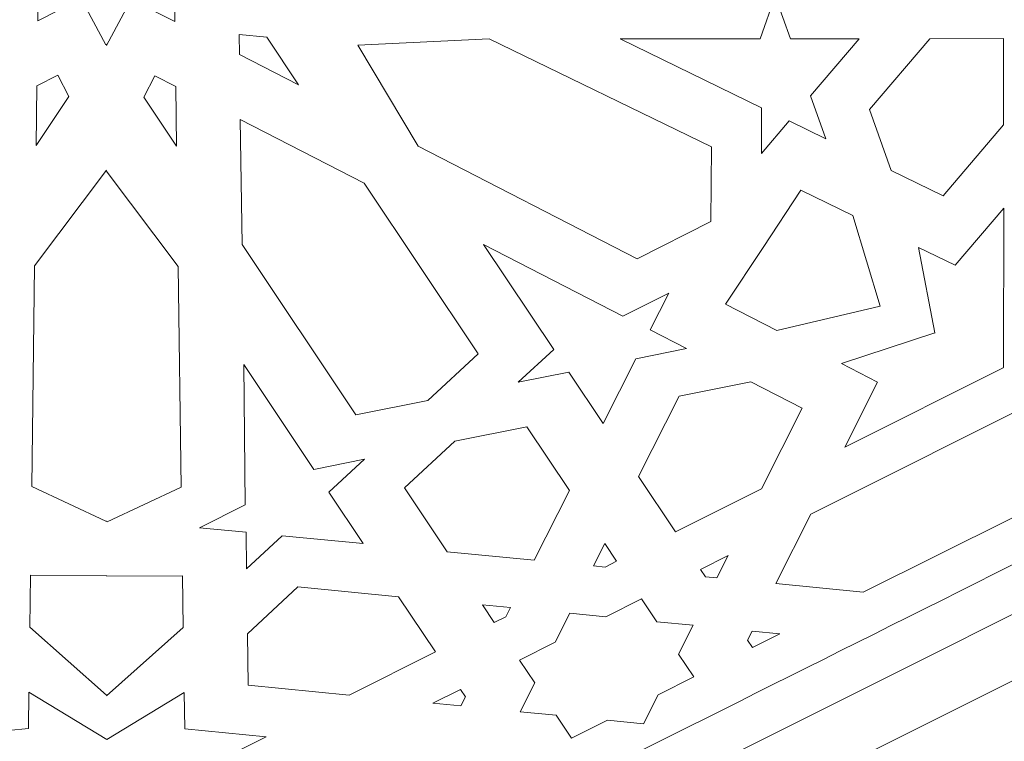
# Model space of a CAD drawing. Units: centimetres. Extents: x -10.4 to 10.5, y -13.8 to 13.1.
# Drawn here: x -4.9 to -1.9, y -12 to -9.8 of the extents above; entities that cross this region are included whole.
import ezdxf

# ---------------------------------------------------------------- set-up
doc = ezdxf.new("R2010")
doc.units = ezdxf.units.CM
doc.header["$MEASUREMENT"] = 0
doc.layers.add('PLAN_1', color=7, linetype='Continuous')

msp = doc.modelspace()

# ---------------------------------------------------------------- linework, layer by layer
at = {"layer": 'PLAN_1', "lineweight": 9}
msp.add_open_spline([(-4.64376, -13.21195), (-4.64376, -13.21195), (-6.51876, -12.27445), (-6.51876, -12.27445), (-6.51876, -12.27445), (-6.51876, -12.27445), (-8.39376, -11.33695), (-8.39376, -11.33695), (-8.39376, -11.33695), (-8.39376, -11.33695), (-8.39376, -9.46195), (-8.39376, -9.46195), (-8.39376, -9.46195), (-8.39376, -9.46195), (-8.39376, -7.58695), (-8.39376, -7.58695), (-8.39376, -7.58695), (-8.39376, -7.58695), (-6.51876, -6.64945), (-6.51876, -6.64945), (-6.51876, -6.64945), (-6.51876, -6.64945), (-4.64376, -5.71195), (-4.64376, -5.71195), (-4.64376, -5.71195), (-4.64376, -5.71195), (-2.76876, -6.64945), (-2.76876, -6.64945), (-2.76876, -6.64945), (-2.76876, -6.64945), (-0.89376, -7.58695), (-0.89376, -7.58695), (-0.89376, -7.58695), (-0.89376, -7.58695), (-0.89376, -9.46195), (-0.89376, -9.46195), (-0.89376, -9.46195), (-0.89376, -9.46195), (-0.89376, -11.33695), (-0.89376, -11.33695), (-0.89376, -11.33695), (-0.89376, -11.33695), (-2.76876, -12.27445), (-2.76876, -12.27445), (-2.76876, -12.27445), (-2.76876, -12.27445), (-4.64376, -13.21195), (-4.64376, -13.21195)], degree=3, knots=[0, 0, 0, 0, 0.0769231, 0.0769231, 0.0769231, 0.0769231, 0.1538462, 0.1538462, 0.1538462, 0.1538462, 0.2307692, 0.2307692, 0.2307692, 0.2307692, 0.3076923, 0.3076923, 0.3076923, 0.3076923, 0.3846154, 0.3846154, 0.3846154, 0.3846154, 0.4615385, 0.4615385, 0.4615385, 0.4615385, 0.5384615, 0.5384615, 0.5384615, 0.5384615, 0.6153846, 0.6153846, 0.6153846, 0.6153846, 0.6923077, 0.6923077, 0.6923077, 0.6923077, 0.7692308, 0.7692308, 0.7692308, 0.7692308, 0.8461538, 0.8461538, 0.8461538, 0.8461538, 1, 1, 1, 1], dxfattribs=at)
at = {"layer": 'PLAN_1', "color": 114, "lineweight": 9}
msp.add_open_spline([(-4.64376, -13.00638), (-4.64376, -13.00638), (-6.41597, -12.12027), (-6.41597, -12.12027), (-6.41597, -12.12027), (-6.41597, -12.12027), (-8.18819, -11.23416), (-8.18819, -11.23416), (-8.18819, -11.23416), (-8.18819, -11.23416), (-8.18819, -9.46195), (-8.18819, -9.46195), (-8.18819, -9.46195), (-8.18819, -9.46195), (-8.18819, -7.68973), (-8.18819, -7.68973), (-8.18819, -7.68973), (-8.18819, -7.68973), (-6.41597, -6.80363), (-6.41597, -6.80363), (-6.41597, -6.80363), (-6.41597, -6.80363), (-4.64376, -5.91751), (-4.64376, -5.91751), (-4.64376, -5.91751), (-4.64376, -5.91751), (-2.87155, -6.80363), (-2.87155, -6.80363), (-2.87155, -6.80363), (-2.87155, -6.80363), (-1.09933, -7.68973), (-1.09933, -7.68973), (-1.09933, -7.68973), (-1.09933, -7.68973), (-1.09933, -9.46195), (-1.09933, -9.46195), (-1.09933, -9.46195), (-1.09933, -9.46195), (-1.09933, -11.23416), (-1.09933, -11.23416), (-1.09933, -11.23416), (-1.09933, -11.23416), (-2.87155, -12.12027), (-2.87155, -12.12027), (-2.87155, -12.12027), (-2.87155, -12.12027), (-4.64376, -13.00638), (-4.64376, -13.00638)], degree=3, knots=[0, 0, 0, 0, 0.0769231, 0.0769231, 0.0769231, 0.0769231, 0.1538462, 0.1538462, 0.1538462, 0.1538462, 0.2307692, 0.2307692, 0.2307692, 0.2307692, 0.3076923, 0.3076923, 0.3076923, 0.3076923, 0.3846154, 0.3846154, 0.3846154, 0.3846154, 0.4615385, 0.4615385, 0.4615385, 0.4615385, 0.5384615, 0.5384615, 0.5384615, 0.5384615, 0.6153846, 0.6153846, 0.6153846, 0.6153846, 0.6923077, 0.6923077, 0.6923077, 0.6923077, 0.7692308, 0.7692308, 0.7692308, 0.7692308, 0.8461538, 0.8461538, 0.8461538, 0.8461538, 1, 1, 1, 1], dxfattribs=at)
at = {"layer": 'PLAN_1', "color": 250, "lineweight": 9}
for points, knots in [([(-5.03745, -9.65872), (-5.03745, -9.65872), (-4.85378, -9.64384), (-4.85378, -9.64384), (-4.85378, -9.64384), (-4.85378, -9.64384), (-4.85542, -9.77647), (-4.85542, -9.77647), (-4.85542, -9.77647), (-4.85542, -9.77647), (-4.72122, -9.70737), (-4.72122, -9.70737), (-4.72122, -9.70737), (-4.72122, -9.70737), (-4.64513, -9.85057), (-4.64513, -9.85057), (-4.64513, -9.85057), (-4.64513, -9.85057), (-4.64397, -9.84851), (-4.64397, -9.84851)], [0, 0, 0, 0, 0.1666667, 0.1666667, 0.1666667, 0.1666667, 0.3333333, 0.3333333, 0.3333333, 0.3333333, 0.5, 0.5, 0.5, 0.5, 0.6666667, 0.6666667, 0.6666667, 0.6666667, 1, 1, 1, 1]), ([(-4.25099, -9.66028), (-4.25099, -9.66028), (-4.43466, -9.64548), (-4.43466, -9.64548), (-4.43466, -9.64548), (-4.43466, -9.64548), (-4.43294, -9.77814), (-4.43294, -9.77814), (-4.43294, -9.77814), (-4.43294, -9.77814), (-4.56719, -9.7091), (-4.56719, -9.7091), (-4.56719, -9.7091), (-4.56719, -9.7091), (-4.64317, -9.85234), (-4.64317, -9.85234), (-4.64317, -9.85234), (-4.64317, -9.85234), (-4.64433, -9.85028), (-4.64433, -9.85028)], [0, 0, 0, 0, 0.1666667, 0.1666667, 0.1666667, 0.1666667, 0.3333333, 0.3333333, 0.3333333, 0.3333333, 0.5, 0.5, 0.5, 0.5, 0.6666667, 0.6666667, 0.6666667, 0.6666667, 1, 1, 1, 1]), ([(-2.42355, -10.14022), (-2.42355, -10.14022), (-2.47052, -10.00734), (-2.47052, -10.00734), (-2.47052, -10.00734), (-2.47052, -10.00734), (-2.32114, -9.83165), (-2.32114, -9.83165), (-2.32114, -9.83165), (-2.32114, -9.83165), (-2.53256, -9.8318), (-2.53256, -9.8318), (-2.53256, -9.8318), (-2.53256, -9.8318), (-2.57952, -9.69892), (-2.57952, -9.69892), (-2.57952, -9.69892), (-2.57952, -9.69892), (-2.62632, -9.83193), (-2.62632, -9.83193), (-2.62632, -9.83193), (-2.62632, -9.83193), (-3.05849, -9.83174), (-3.05849, -9.83174), (-3.05849, -9.83174), (-3.05849, -9.83174), (-2.62241, -10.04492), (-2.62241, -10.04492), (-2.62241, -10.04492), (-2.62241, -10.04492), (-2.62231, -10.18584), (-2.62231, -10.18584), (-2.62231, -10.18584), (-2.62231, -10.18584), (-2.53675, -10.08522), (-2.53675, -10.08522), (-2.53675, -10.08522), (-2.53675, -10.08522), (-2.42355, -10.14022), (-2.42355, -10.14022)], [0, 0, 0, 0, 0.0909091, 0.0909091, 0.0909091, 0.0909091, 0.1818182, 0.1818182, 0.1818182, 0.1818182, 0.2727273, 0.2727273, 0.2727273, 0.2727273, 0.3636364, 0.3636364, 0.3636364, 0.3636364, 0.4545455, 0.4545455, 0.4545455, 0.4545455, 0.5454545, 0.5454545, 0.5454545, 0.5454545, 0.6363636, 0.6363636, 0.6363636, 0.6363636, 0.7272727, 0.7272727, 0.7272727, 0.7272727, 0.8181818, 0.8181818, 0.8181818, 0.8181818, 1, 1, 1, 1]), ([(-4.23437, -9.81818), (-4.23437, -9.81818), (-4.14893, -9.82646), (-4.14893, -9.82646), (-4.14893, -9.82646), (-4.14893, -9.82646), (-4.05057, -9.97437), (-4.05057, -9.97437), (-4.05057, -9.97437), (-4.05057, -9.97437), (-4.2335, -9.88052), (-4.2335, -9.88052), (-4.2335, -9.88052), (-4.2335, -9.88052), (-4.23437, -9.81818), (-4.23437, -9.81818)], [0, 0, 0, 0, 0.2, 0.2, 0.2, 0.2, 0.4, 0.4, 0.4, 0.4, 0.6, 0.6, 0.6, 0.6, 1, 1, 1, 1]), ([(-3.86779, -9.85133), (-3.86779, -9.85133), (-3.46207, -9.83237), (-3.46207, -9.83237), (-3.46207, -9.83237), (-3.46207, -9.83237), (-2.77641, -10.1656), (-2.77641, -10.1656), (-2.77641, -10.1656), (-2.77641, -10.1656), (-2.77868, -10.39543), (-2.77868, -10.39543)], [0, 0, 0, 0, 0.25, 0.25, 0.25, 0.25, 0.5, 0.5, 0.5, 0.5, 1, 1, 1, 1]), ([(-1.87549, -9.83143), (-1.87549, -9.83143), (-2.10268, -9.83154), (-2.10268, -9.83154), (-2.10268, -9.83154), (-2.10268, -9.83154), (-2.28827, -10.0498), (-2.28827, -10.0498), (-2.28827, -10.0498), (-2.28827, -10.0498), (-2.22159, -10.23848), (-2.22159, -10.23848), (-2.22159, -10.23848), (-2.22159, -10.23848), (-2.06125, -10.3164), (-2.06125, -10.3164), (-2.06125, -10.3164), (-2.06125, -10.3164), (-1.87531, -10.09771), (-1.87531, -10.09771), (-1.87531, -10.09771), (-1.87531, -10.09771), (-1.87549, -9.83143), (-1.87549, -9.83143)], [0, 0, 0, 0, 0.1428571, 0.1428571, 0.1428571, 0.1428571, 0.2857143, 0.2857143, 0.2857143, 0.2857143, 0.4285714, 0.4285714, 0.4285714, 0.4285714, 0.5714286, 0.5714286, 0.5714286, 0.5714286, 0.7142857, 0.7142857, 0.7142857, 0.7142857, 1, 1, 1, 1]), ([(-2.77868, -10.39543), (-2.77868, -10.39543), (-3.00536, -10.51085), (-3.00536, -10.51085), (-3.00536, -10.51085), (-3.00536, -10.51085), (-3.68166, -10.16361), (-3.68166, -10.16361), (-3.68166, -10.16361), (-3.68166, -10.16361), (-3.86779, -9.85133), (-3.86779, -9.85133)], [0, 0, 0, 0, 0.25, 0.25, 0.25, 0.25, 0.5, 0.5, 0.5, 0.5, 1, 1, 1, 1]), ([(-4.79362, -9.94399), (-4.79362, -9.94399), (-4.85825, -9.97719), (-4.85825, -9.97719), (-4.85825, -9.97719), (-4.85825, -9.97719), (-4.86068, -10.16131), (-4.86068, -10.16131), (-4.86068, -10.16131), (-4.86068, -10.16131), (-4.75965, -10.01021), (-4.75965, -10.01021), (-4.75965, -10.01021), (-4.75965, -10.01021), (-4.79362, -9.94399), (-4.79362, -9.94399)], [0, 0, 0, 0, 0.2, 0.2, 0.2, 0.2, 0.4, 0.4, 0.4, 0.4, 0.6, 0.6, 0.6, 0.6, 1, 1, 1, 1]), ([(-4.49462, -9.94567), (-4.49462, -9.94567), (-4.42998, -9.97884), (-4.42998, -9.97884), (-4.42998, -9.97884), (-4.42998, -9.97884), (-4.4274, -10.16297), (-4.4274, -10.16297), (-4.4274, -10.16297), (-4.4274, -10.16297), (-4.52855, -10.01194), (-4.52855, -10.01194), (-4.52855, -10.01194), (-4.52855, -10.01194), (-4.49462, -9.94567), (-4.49462, -9.94567)], [0, 0, 0, 0, 0.2, 0.2, 0.2, 0.2, 0.4, 0.4, 0.4, 0.4, 0.6, 0.6, 0.6, 0.6, 1, 1, 1, 1]), ([(-4.23061, -10.08114), (-4.23061, -10.08114), (-3.84814, -10.27742), (-3.84814, -10.27742), (-3.84814, -10.27742), (-3.84814, -10.27742), (-3.49694, -10.80372), (-3.49694, -10.80372), (-3.49694, -10.80372), (-3.49694, -10.80372), (-3.65221, -10.9481), (-3.65221, -10.9481), (-3.65221, -10.9481), (-3.65221, -10.9481), (-3.87409, -10.99262), (-3.87409, -10.99262), (-3.87409, -10.99262), (-3.87409, -10.99262), (-4.2252, -10.46649), (-4.2252, -10.46649), (-4.2252, -10.46649), (-4.2252, -10.46649), (-4.23061, -10.08114), (-4.23061, -10.08114)], [0, 0, 0, 0, 0.1428571, 0.1428571, 0.1428571, 0.1428571, 0.2857143, 0.2857143, 0.2857143, 0.2857143, 0.4285714, 0.4285714, 0.4285714, 0.4285714, 0.5714286, 0.5714286, 0.5714286, 0.5714286, 0.7142857, 0.7142857, 0.7142857, 0.7142857, 1, 1, 1, 1]), ([(-4.64392, -10.23771), (-4.64392, -10.23771), (-4.86549, -10.53266), (-4.86549, -10.53266), (-4.86549, -10.53266), (-4.86549, -10.53266), (-4.87446, -11.21353), (-4.87446, -11.21353), (-4.87446, -11.21353), (-4.87446, -11.21353), (-4.64599, -11.32043), (-4.64599, -11.32043), (-4.64599, -11.32043), (-4.64599, -11.32043), (-4.64376, -11.32009), (-4.64376, -11.32009)], [0, 0, 0, 0, 0.2, 0.2, 0.2, 0.2, 0.4, 0.4, 0.4, 0.4, 0.6, 0.6, 0.6, 0.6, 1, 1, 1, 1]), ([(-4.64411, -10.23949), (-4.64411, -10.23949), (-4.42234, -10.53432), (-4.42234, -10.53432), (-4.42234, -10.53432), (-4.42234, -10.53432), (-4.41288, -11.21518), (-4.41288, -11.21518), (-4.41288, -11.21518), (-4.41288, -11.21518), (-4.64129, -11.32218), (-4.64129, -11.32218), (-4.64129, -11.32218), (-4.64129, -11.32218), (-4.64351, -11.32186), (-4.64351, -11.32186)], [0, 0, 0, 0, 0.2, 0.2, 0.2, 0.2, 0.4, 0.4, 0.4, 0.4, 0.6, 0.6, 0.6, 0.6, 1, 1, 1, 1]), ([(-2.61697, -10.47582), (-2.61697, -10.47582), (-2.50048, -10.29937), (-2.50048, -10.29937), (-2.50048, -10.29937), (-2.50048, -10.29937), (-2.33971, -10.37748), (-2.33971, -10.37748), (-2.33971, -10.37748), (-2.33971, -10.37748), (-2.25588, -10.65677), (-2.25588, -10.65677)], [0, 0, 0, 0, 0.25, 0.25, 0.25, 0.25, 0.5, 0.5, 0.5, 0.5, 1, 1, 1, 1]), ([(-2.08802, -10.73988), (-2.08802, -10.73988), (-2.08711, -10.73946), (-2.08711, -10.73946), (-2.08711, -10.73946), (-2.08711, -10.73946), (-2.13767, -10.47564), (-2.13767, -10.47564), (-2.13767, -10.47564), (-2.13767, -10.47564), (-2.02435, -10.53068), (-2.02435, -10.53068), (-2.02435, -10.53068), (-2.02435, -10.53068), (-1.87436, -10.35427), (-1.87436, -10.35427), (-1.87436, -10.35427), (-1.87436, -10.35427), (-1.87476, -10.84635), (-1.87476, -10.84635)], [0, 0, 0, 0, 0.1666667, 0.1666667, 0.1666667, 0.1666667, 0.3333333, 0.3333333, 0.3333333, 0.3333333, 0.5, 0.5, 0.5, 0.5, 0.6666667, 0.6666667, 0.6666667, 0.6666667, 1, 1, 1, 1]), ([(-2.85366, -10.78775), (-2.85366, -10.78775), (-3.01, -10.8191), (-3.01, -10.8191), (-3.01, -10.8191), (-3.01, -10.8191), (-3.11074, -11.01908), (-3.11074, -11.01908), (-3.11074, -11.01908), (-3.11074, -11.01908), (-3.21648, -10.86055), (-3.21648, -10.86055), (-3.21648, -10.86055), (-3.21648, -10.86055), (-3.37283, -10.8919), (-3.37283, -10.8919), (-3.37283, -10.8919), (-3.37283, -10.8919), (-3.26334, -10.79019), (-3.26334, -10.79019), (-3.26334, -10.79019), (-3.26334, -10.79019), (-3.47999, -10.46635), (-3.47999, -10.46635), (-3.47999, -10.46635), (-3.47999, -10.46635), (-3.05027, -10.68791), (-3.05027, -10.68791), (-3.05027, -10.68791), (-3.05027, -10.68791), (-2.90802, -10.61671), (-2.90802, -10.61671), (-2.90802, -10.61671), (-2.90802, -10.61671), (-2.96531, -10.73046), (-2.96531, -10.73046), (-2.96531, -10.73046), (-2.96531, -10.73046), (-2.85366, -10.78775), (-2.85366, -10.78775)], [0, 0, 0, 0, 0.0909091, 0.0909091, 0.0909091, 0.0909091, 0.1818182, 0.1818182, 0.1818182, 0.1818182, 0.2727273, 0.2727273, 0.2727273, 0.2727273, 0.3636364, 0.3636364, 0.3636364, 0.3636364, 0.4545455, 0.4545455, 0.4545455, 0.4545455, 0.5454545, 0.5454545, 0.5454545, 0.5454545, 0.6363636, 0.6363636, 0.6363636, 0.6363636, 0.7272727, 0.7272727, 0.7272727, 0.7272727, 0.8181818, 0.8181818, 0.8181818, 0.8181818, 1, 1, 1, 1]), ([(-2.25588, -10.65677), (-2.25588, -10.65677), (-2.57468, -10.73183), (-2.57468, -10.73183), (-2.57468, -10.73183), (-2.57468, -10.73183), (-2.73328, -10.65045), (-2.73328, -10.65045), (-2.73328, -10.65045), (-2.73328, -10.65045), (-2.61699, -10.4758), (-2.61699, -10.4758)], [0, 0, 0, 0, 0.25, 0.25, 0.25, 0.25, 0.5, 0.5, 0.5, 0.5, 1, 1, 1, 1]), ([(-1.87647, -10.84642), (-1.87647, -10.84642), (-1.87663, -10.8468), (-1.87663, -10.8468), (-1.87663, -10.8468), (-1.87663, -10.8468), (-2.36481, -11.09228), (-2.36481, -11.09228), (-2.36481, -11.09228), (-2.36481, -11.09228), (-2.26363, -10.89147), (-2.26363, -10.89147), (-2.26363, -10.89147), (-2.26363, -10.89147), (-2.37541, -10.83412), (-2.37541, -10.83412), (-2.37541, -10.83412), (-2.37541, -10.83412), (-2.08711, -10.73946), (-2.08711, -10.73946)], [0, 0, 0, 0, 0.1666667, 0.1666667, 0.1666667, 0.1666667, 0.3333333, 0.3333333, 0.3333333, 0.3333333, 0.5, 0.5, 0.5, 0.5, 0.6666667, 0.6666667, 0.6666667, 0.6666667, 1, 1, 1, 1]), ([(-4.21112, -11.46716), (-4.21112, -11.46716), (-4.10169, -11.3655), (-4.10169, -11.3655), (-4.10169, -11.3655), (-4.10169, -11.3655), (-3.85133, -11.38974), (-3.85133, -11.38974), (-3.85133, -11.38974), (-3.85133, -11.38974), (-3.95716, -11.23125), (-3.95716, -11.23125), (-3.95716, -11.23125), (-3.95716, -11.23125), (-3.84773, -11.12958), (-3.84773, -11.12958), (-3.84773, -11.12958), (-3.84773, -11.12958), (-4.00414, -11.16097), (-4.00414, -11.16097), (-4.00414, -11.16097), (-4.00414, -11.16097), (-4.21999, -10.83672), (-4.21999, -10.83672), (-4.21999, -10.83672), (-4.21999, -10.83672), (-4.21521, -11.27036), (-4.21521, -11.27036), (-4.21521, -11.27036), (-4.21521, -11.27036), (-4.35609, -11.34088), (-4.35609, -11.34088), (-4.35609, -11.34088), (-4.35609, -11.34088), (-4.2127, -11.35477), (-4.2127, -11.35477), (-4.2127, -11.35477), (-4.2127, -11.35477), (-4.21112, -11.46716), (-4.21112, -11.46716)], [0, 0, 0, 0, 0.0909091, 0.0909091, 0.0909091, 0.0909091, 0.1818182, 0.1818182, 0.1818182, 0.1818182, 0.2727273, 0.2727273, 0.2727273, 0.2727273, 0.3636364, 0.3636364, 0.3636364, 0.3636364, 0.4545455, 0.4545455, 0.4545455, 0.4545455, 0.5454545, 0.5454545, 0.5454545, 0.5454545, 0.6363636, 0.6363636, 0.6363636, 0.6363636, 0.7272727, 0.7272727, 0.7272727, 0.7272727, 0.8181818, 0.8181818, 0.8181818, 0.8181818, 1, 1, 1, 1]), ([(-2.88794, -11.35339), (-2.88794, -11.35339), (-3.00162, -11.18303), (-3.00162, -11.18303), (-3.00162, -11.18303), (-3.00162, -11.18303), (-2.87646, -10.93461), (-2.87646, -10.93461), (-2.87646, -10.93461), (-2.87646, -10.93461), (-2.65449, -10.89008), (-2.65449, -10.89008), (-2.65449, -10.89008), (-2.65449, -10.89008), (-2.49629, -10.97122), (-2.49629, -10.97122), (-2.49629, -10.97122), (-2.49629, -10.97122), (-2.62171, -11.22014), (-2.62171, -11.22014), (-2.62171, -11.22014), (-2.62171, -11.22014), (-2.88794, -11.35339), (-2.88794, -11.35339)], [0, 0, 0, 0, 0.1428571, 0.1428571, 0.1428571, 0.1428571, 0.2857143, 0.2857143, 0.2857143, 0.2857143, 0.4285714, 0.4285714, 0.4285714, 0.4285714, 0.5714286, 0.5714286, 0.5714286, 0.5714286, 0.7142857, 0.7142857, 0.7142857, 0.7142857, 1, 1, 1, 1]), ([(-1.39532, -11.08515), (-1.39532, -11.08515), (-2.30848, -11.53912), (-2.30848, -11.53912), (-2.30848, -11.53912), (-2.30848, -11.53912), (-2.57751, -11.51308), (-2.57751, -11.51308), (-2.57751, -11.51308), (-2.57751, -11.51308), (-2.46947, -11.29864), (-2.46947, -11.29864), (-2.46947, -11.29864), (-2.46947, -11.29864), (-1.72, -10.92362), (-1.72, -10.92362)], [0, 0, 0, 0, 0.2, 0.2, 0.2, 0.2, 0.4, 0.4, 0.4, 0.4, 0.6, 0.6, 0.6, 0.6, 1, 1, 1, 1]), ([(-3.32333, -11.44087), (-3.32333, -11.44087), (-3.21506, -11.22599), (-3.21506, -11.22599), (-3.21506, -11.22599), (-3.21506, -11.22599), (-3.3465, -11.02904), (-3.3465, -11.02904), (-3.3465, -11.02904), (-3.3465, -11.02904), (-3.56846, -11.07357), (-3.56846, -11.07357), (-3.56846, -11.07357), (-3.56846, -11.07357), (-3.72349, -11.21755), (-3.72349, -11.21755), (-3.72349, -11.21755), (-3.72349, -11.21755), (-3.5918, -11.41489), (-3.5918, -11.41489), (-3.5918, -11.41489), (-3.5918, -11.41489), (-3.32333, -11.44087), (-3.32333, -11.44087)], [0, 0, 0, 0, 0.1428571, 0.1428571, 0.1428571, 0.1428571, 0.2857143, 0.2857143, 0.2857143, 0.2857143, 0.4285714, 0.4285714, 0.4285714, 0.4285714, 0.5714286, 0.5714286, 0.5714286, 0.5714286, 0.7142857, 0.7142857, 0.7142857, 0.7142857, 1, 1, 1, 1]), ([(-3.10572, -11.38979), (-3.10572, -11.38979), (-3.14032, -11.45847), (-3.14032, -11.45847), (-3.14032, -11.45847), (-3.14032, -11.45847), (-3.10476, -11.46191), (-3.10476, -11.46191), (-3.10476, -11.46191), (-3.10476, -11.46191), (-3.06936, -11.4442), (-3.06936, -11.4442), (-3.06936, -11.4442), (-3.06936, -11.4442), (-3.10572, -11.38979), (-3.10572, -11.38979)], [0, 0, 0, 0, 0.2, 0.2, 0.2, 0.2, 0.4, 0.4, 0.4, 0.4, 0.6, 0.6, 0.6, 0.6, 1, 1, 1, 1]), ([(-2.75991, -11.49525), (-2.75991, -11.49525), (-2.72536, -11.42668), (-2.72536, -11.42668), (-2.72536, -11.42668), (-2.72536, -11.42668), (-2.81027, -11.46926), (-2.81027, -11.46926), (-2.81027, -11.46926), (-2.81027, -11.46926), (-2.79522, -11.49184), (-2.79522, -11.49184), (-2.79522, -11.49184), (-2.79522, -11.49184), (-2.75991, -11.49525), (-2.75991, -11.49525)], [0, 0, 0, 0, 0.2, 0.2, 0.2, 0.2, 0.4, 0.4, 0.4, 0.4, 0.6, 0.6, 0.6, 0.6, 1, 1, 1, 1]), ([(-4.64374, -11.48803), (-4.64374, -11.48803), (-4.87843, -11.48736), (-4.87843, -11.48736), (-4.87843, -11.48736), (-4.87843, -11.48736), (-4.88055, -11.64701), (-4.88055, -11.64701), (-4.88055, -11.64701), (-4.88055, -11.64701), (-4.64368, -11.85731), (-4.64368, -11.85731)], [0, 0, 0, 0, 0.25, 0.25, 0.25, 0.25, 0.5, 0.5, 0.5, 0.5, 1, 1, 1, 1]), ([(-4.64342, -11.4898), (-4.64342, -11.4898), (-4.40873, -11.48901), (-4.40873, -11.48901), (-4.40873, -11.48901), (-4.40873, -11.48901), (-4.40649, -11.64865), (-4.40649, -11.64865), (-4.40649, -11.64865), (-4.40649, -11.64865), (-4.64322, -11.85908), (-4.64322, -11.85908)], [0, 0, 0, 0, 0.25, 0.25, 0.25, 0.25, 0.5, 0.5, 0.5, 0.5, 1, 1, 1, 1]), ([(-3.62834, -11.7239), (-3.62834, -11.7239), (-3.74202, -11.55355), (-3.74202, -11.55355), (-3.74202, -11.55355), (-3.74202, -11.55355), (-4.05307, -11.52344), (-4.05307, -11.52344), (-4.05307, -11.52344), (-4.05307, -11.52344), (-4.20844, -11.66777), (-4.20844, -11.66777), (-4.20844, -11.66777), (-4.20844, -11.66777), (-4.20622, -11.82698), (-4.20622, -11.82698), (-4.20622, -11.82698), (-4.20622, -11.82698), (-3.89457, -11.85715), (-3.89457, -11.85715), (-3.89457, -11.85715), (-3.89457, -11.85715), (-3.62834, -11.7239), (-3.62834, -11.7239)], [0, 0, 0, 0, 0.1428571, 0.1428571, 0.1428571, 0.1428571, 0.2857143, 0.2857143, 0.2857143, 0.2857143, 0.4285714, 0.4285714, 0.4285714, 0.4285714, 0.5714286, 0.5714286, 0.5714286, 0.5714286, 0.7142857, 0.7142857, 0.7142857, 0.7142857, 1, 1, 1, 1]), ([(-3.21386, -11.60462), (-3.21386, -11.60462), (-3.25868, -11.69362), (-3.25868, -11.69362), (-3.25868, -11.69362), (-3.25868, -11.69362), (-3.36918, -11.74891), (-3.36918, -11.74891), (-3.36918, -11.74891), (-3.36918, -11.74891), (-3.3221, -11.81947), (-3.3221, -11.81947), (-3.3221, -11.81947), (-3.3221, -11.81947), (-3.36694, -11.90846), (-3.36694, -11.90846), (-3.36694, -11.90846), (-3.36694, -11.90846), (-3.25553, -11.91924), (-3.25553, -11.91924), (-3.25553, -11.91924), (-3.25553, -11.91924), (-3.20844, -11.9898), (-3.20844, -11.9898), (-3.20844, -11.9898), (-3.20844, -11.9898), (-3.09768, -11.9349), (-3.09768, -11.9349), (-3.09768, -11.9349), (-3.09768, -11.9349), (-2.98626, -11.94568), (-2.98626, -11.94568), (-2.98626, -11.94568), (-2.98626, -11.94568), (-2.94142, -11.85669), (-2.94142, -11.85669), (-2.94142, -11.85669), (-2.94142, -11.85669), (-2.8312, -11.80099), (-2.8312, -11.80099), (-2.8312, -11.80099), (-2.8312, -11.80099), (-2.87801, -11.73083), (-2.87801, -11.73083), (-2.87801, -11.73083), (-2.87801, -11.73083), (-2.83317, -11.64185), (-2.83317, -11.64185), (-2.83317, -11.64185), (-2.83317, -11.64185), (-2.94486, -11.63067), (-2.94486, -11.63067), (-2.94486, -11.63067), (-2.94486, -11.63067), (-2.99194, -11.5601), (-2.99194, -11.5601), (-2.99194, -11.5601), (-2.99194, -11.5601), (-3.10244, -11.6154), (-3.10244, -11.6154), (-3.10244, -11.6154), (-3.10244, -11.6154), (-3.21386, -11.60462), (-3.21386, -11.60462)], [0, 0, 0, 0, 0.0588235, 0.0588235, 0.0588235, 0.0588235, 0.1176471, 0.1176471, 0.1176471, 0.1176471, 0.1764706, 0.1764706, 0.1764706, 0.1764706, 0.2352941, 0.2352941, 0.2352941, 0.2352941, 0.2941176, 0.2941176, 0.2941176, 0.2941176, 0.3529412, 0.3529412, 0.3529412, 0.3529412, 0.4117647, 0.4117647, 0.4117647, 0.4117647, 0.4705882, 0.4705882, 0.4705882, 0.4705882, 0.5294118, 0.5294118, 0.5294118, 0.5294118, 0.5882353, 0.5882353, 0.5882353, 0.5882353, 0.6470588, 0.6470588, 0.6470588, 0.6470588, 0.7058824, 0.7058824, 0.7058824, 0.7058824, 0.7647059, 0.7647059, 0.7647059, 0.7647059, 0.8235294, 0.8235294, 0.8235294, 0.8235294, 0.8823529, 0.8823529, 0.8823529, 0.8823529, 1, 1, 1, 1]), ([(-3.48301, -11.57862), (-3.48301, -11.57862), (-3.39701, -11.58695), (-3.39701, -11.58695), (-3.39701, -11.58695), (-3.39701, -11.58695), (-3.41133, -11.61534), (-3.41133, -11.61534), (-3.41133, -11.61534), (-3.41133, -11.61534), (-3.44672, -11.63306), (-3.44672, -11.63306), (-3.44672, -11.63306), (-3.44672, -11.63306), (-3.48301, -11.57862), (-3.48301, -11.57862)], [0, 0, 0, 0, 0.2, 0.2, 0.2, 0.2, 0.4, 0.4, 0.4, 0.4, 0.6, 0.6, 0.6, 0.6, 1, 1, 1, 1]), ([(-2.56529, -11.66766), (-2.56529, -11.66766), (-2.65062, -11.65939), (-2.65062, -11.65939), (-2.65062, -11.65939), (-2.65062, -11.65939), (-2.66489, -11.6877), (-2.66489, -11.6877), (-2.66489, -11.6877), (-2.66489, -11.6877), (-2.64996, -11.71002), (-2.64996, -11.71002), (-2.64996, -11.71002), (-2.64996, -11.71002), (-2.56529, -11.66766), (-2.56529, -11.66766)], [0, 0, 0, 0, 0.2, 0.2, 0.2, 0.2, 0.4, 0.4, 0.4, 0.4, 0.6, 0.6, 0.6, 0.6, 1, 1, 1, 1]), ([(-4.64363, -12.22998), (-4.64363, -12.22998), (-5.13613, -11.98459), (-5.13613, -11.98459), (-5.13613, -11.98459), (-5.13613, -11.98459), (-4.88474, -11.96011), (-4.88474, -11.96011), (-4.88474, -11.96011), (-4.88474, -11.96011), (-4.88324, -11.84761), (-4.88324, -11.84761), (-4.88324, -11.84761), (-4.88324, -11.84761), (-4.64225, -11.99386), (-4.64225, -11.99386), (-4.64225, -11.99386), (-4.64225, -11.99386), (-4.40367, -11.84926), (-4.40367, -11.84926)], [0, 0, 0, 0, 0.1666667, 0.1666667, 0.1666667, 0.1666667, 0.3333333, 0.3333333, 0.3333333, 0.3333333, 0.5, 0.5, 0.5, 0.5, 0.6666667, 0.6666667, 0.6666667, 0.6666667, 1, 1, 1, 1]), ([(-4.40367, -11.84926), (-4.40367, -11.84926), (-4.40208, -11.96175), (-4.40208, -11.96175), (-4.40208, -11.96175), (-4.40208, -11.96175), (-4.15067, -11.9861), (-4.15067, -11.9861), (-4.15067, -11.9861), (-4.15067, -11.9861), (-4.64301, -12.23176), (-4.64301, -12.23176)], [0, 0, 0, 0, 0.25, 0.25, 0.25, 0.25, 0.5, 0.5, 0.5, 0.5, 1, 1, 1, 1]), ([(-3.55008, -11.89073), (-3.55008, -11.89073), (-3.63593, -11.88243), (-3.63593, -11.88243), (-3.63593, -11.88243), (-3.63593, -11.88243), (-3.55094, -11.83997), (-3.55094, -11.83997), (-3.55094, -11.83997), (-3.55094, -11.83997), (-3.53586, -11.86252), (-3.53586, -11.86252), (-3.53586, -11.86252), (-3.53586, -11.86252), (-3.55008, -11.89073), (-3.55008, -11.89073)], [0, 0, 0, 0, 0.2, 0.2, 0.2, 0.2, 0.4, 0.4, 0.4, 0.4, 0.6, 0.6, 0.6, 0.6, 1, 1, 1, 1])]:
    msp.add_open_spline(points, degree=3, knots=knots, dxfattribs=at)
at = {"layer": 'PLAN_1', "color": 114, "lineweight": 9}
for points in [[(-4.64385, -12.85164), (-5.83418, -12.25528), (-6.84327, -11.75387), (-8.03467, -11.15672)], [(-4.64235, -12.85341), (-3.45243, -12.25643), (-2.4437, -11.7545), (-1.25272, -11.15671)]]:
    msp.add_open_spline(points, degree=3, dxfattribs=at)

doc.saveas('drawing.dxf')
